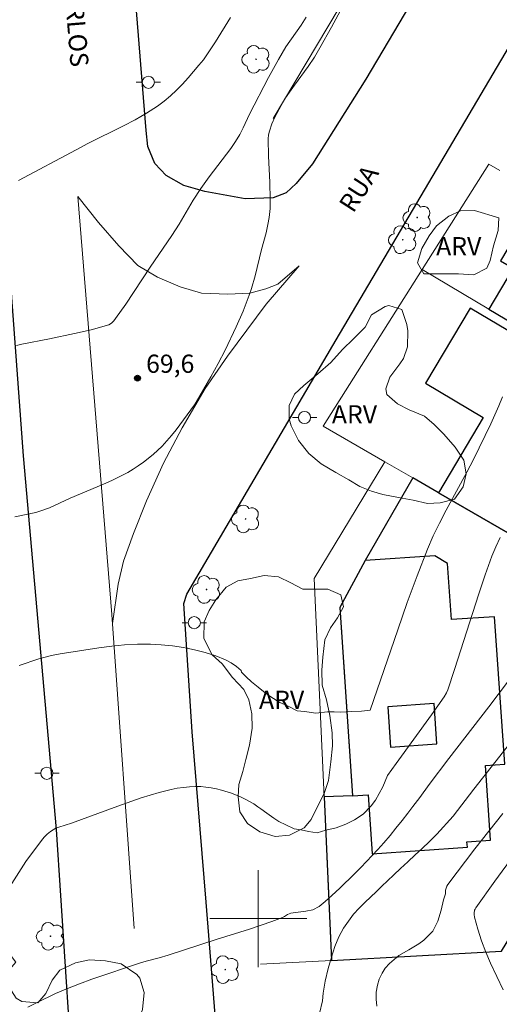
# Model space of a CAD drawing. Units: metres. Extents: x 281657 to 282173, y 1676003 to 1676568.
# Drawn here: x 281980 to 282020, y 1676393 to 1676474 of the extents above; entities that cross this region are included whole.
import ezdxf
from ezdxf.enums import TextEntityAlignment as Align

# ---------------------------------------------------------------- set-up
doc = ezdxf.new("R2010")
doc.units = ezdxf.units.M
doc.header["$MEASUREMENT"] = 0
for name, color, linetype, lineweight, true_color in [('Arvores_Isoladas', 7, 'Continuous', 18, 0x00ff33), ('Curvas_Intermediarias', 7, 'Continuous', 9, 0x783c14), ('Curvas_Mestras', 7, 'Continuous', 20, 0x783c14), ('Pto_Cotado', 7, 'Continuous', 9, 0x783c14), ('Topon_Pto_Cotado', 7, 'Continuous', 9, 0x783c14), ('Topon_Vegetacao', 7, 'Continuous', 9, 0x00ff33), ('Vegetacao', 7, 'Orla8', 9, 0x00ff33)]:
    doc.layers.add(name, color=color, linetype=linetype, lineweight=lineweight, true_color=true_color)
for name, color, linetype, lineweight in [('Edificacoes', 7, 'Continuous', 30), ('Malha_Coordenadas', 7, 'Continuous', 15), ('Muro_Grade', 8, 'Continuous', 20), ('Pavimentacao_Asfaltica_Mfio', 10, 'Continuous', 30), ('Poste', 7, 'Continuous', 9), ('Separ_Fisico_Canteiro_Mureta', 10, 'Continuous', 15), ('Topon_de_Vias', 7, 'Continuous', 9)]:
    doc.layers.add(name, color=color, linetype=linetype, lineweight=lineweight)
doc.styles.add('Arial', font='arial.ttf', dxfattribs={"height": 1.5})
doc.styles.get("Standard").update_dxf_attribs({"font": 'arial.ttf'})
doc.linetypes.add('Orla8', pattern='A,6,-0.5,["V",Standard,S=1,R=0,X=-0.5,Y=-1],-0.5,6,-0.5,["V",Standard,S=1,R=0,X=-0.5,Y=-1],-0.5', length=14)

# ---------------------------------------------------------------- blocks, each defined once
blk = doc.blocks.new('Cotas')
at = {"layer": 'Pto_Cotado'}
blk.add_hatch(color=256, dxfattribs=at).paths.add_polyline_path([(0, 0.24, 1), (0, -0.24, 1)])
at = {"layer": 'Pto_Cotado', "lineweight": -3}
blk.add_lwpolyline([(0, -0.24, -1), (0, 0.24, -1)], format="xyb", close=True, dxfattribs=at)
blk = doc.blocks.new('Arvore')
at = {"layer": 'Arvores_Isoladas'}
blk.add_lwpolyline([(-0.718, 0.493, 0.872324), (-0.722, -0.551, 0.862983), (0.284, -0.827, 0.900105), (0.89, 0.029, 0.863155), (0.262, 0.861, 0.882486)], format="xyb", close=True, dxfattribs=at)
blk.add_circle((0, 0), 0.0286, dxfattribs=at)
blk = doc.blocks.new('Poste')
at = {"layer": 'Poste'}
for points in [[(-0.5, 0), (-1, 0)], [(0.5, 0), (1, 0)]]:
    blk.add_lwpolyline(points, dxfattribs=at)
blk.add_lwpolyline([(0, 0.5, 1), (0, -0.5, 1)], format="xyb", close=True, dxfattribs=at)

msp = doc.modelspace()

# ---------------------------------------------------------------- linework, layer by layer
at = {"layer": 'Curvas_Intermediarias', "flags": 128}
for points, elevation in [([(282007.129, 1676475.51), (282006.043, 1676473.497), (282005.073, 1676471.772), (282004.624, 1676471.015), (282004.121, 1676470.25), (282002.986, 1676468.718), (282002.435, 1676467.942), (282002.148, 1676467.491), (282001.879, 1676467.029), (282001.362, 1676466.064), (282001.128, 1676465.528), (282000.927, 1676464.926), (282000.849, 1676464.61), (282000.815, 1676464.29), (282000.838, 1676462.865), (282000.948, 1676460.721), (282000.992, 1676459.292), (282000.975, 1676458.549), (282000.903, 1676457.809), (282000.8, 1676457.219), (282000.642, 1676456.531), (282000.282, 1676455.164), (281999.746, 1676453), (281999.44, 1676451.931), (281999.262, 1676451.405), (281999.014, 1676450.744), (281998.751, 1676450.086), (281998.188, 1676448.785), (281997.28, 1676446.862), (281996.707, 1676445.754), (281996.1, 1676444.663), (281994.893, 1676442.57), (281994.743, 1676442.345), (281993.238, 1676440.307), (281992.868, 1676439.837), (281992.482, 1676439.384), (281992.076, 1676438.951), (281991.335, 1676438.258), (281990.537, 1676437.619), (281990.12, 1676437.323), (281989.694, 1676437.045), (281989.259, 1676436.785), (281988.608, 1676436.436), (281987.941, 1676436.112), (281987.262, 1676435.809), (281984.516, 1676434.65), (281982.796, 1676433.87), (281982.092, 1676433.604), (281981.675, 1676433.483), (281979.959, 1676433.127)], 69), ([(281997.717, 1676474.291), (281996.471, 1676472.284), (281995.823, 1676471.288), (281995.478, 1676470.807), (281995.112, 1676470.344), (281994.221, 1676469.304), (281993.757, 1676468.794), (281993.276, 1676468.301), (281992.778, 1676467.831), (281992.258, 1676467.391), (281991.714, 1676466.987), (281990.807, 1676466.401), (281989.869, 1676465.859), (281988.907, 1676465.347), (281985.969, 1676463.886), (281985.001, 1676463.383), (281980.256, 1676460.852)], 71), ([(282020.122, 1676443.017), (282019.815, 1676442.265), (282019.152, 1676440.78), (282017.724, 1676437.854), (282017.184, 1676436.797), (282015.482, 1676433.664), (282014.933, 1676432.612), (282014.415, 1676431.546), (282013.943, 1676430.461), (282013.085, 1676428.265), (282012.27, 1676426.049), (282011.487, 1676423.82), (282009.231, 1676417.196), (282008.496, 1676417.094), (282007.693, 1676417.082), (282006.8, 1676417.026), (282006.257, 1676417.048), (282005.702, 1676417.059), (282004.752, 1676416.946), (282003.813, 1676417.07), (282003.208, 1676417.121), (282002.422, 1676417.534), (282001.789, 1676417.828), (282001.037, 1676418.286), (282000.573, 1676418.603), (282000.007, 1676419.078), (281999.448, 1676419.514), (281999.018, 1676419.921), (281998.633, 1676420.329), (281998.594, 1676420.451), (281998.196, 1676420.799), (281997.767, 1676421.101), (281997.316, 1676421.339), (281996.497, 1676421.665), (281995.639, 1676421.94), (281994.752, 1676422.167), (281993.845, 1676422.348), (281992.93, 1676422.484), (281992.015, 1676422.577), (281991.113, 1676422.629), (281990.057, 1676422.632), (281988.996, 1676422.573), (281987.932, 1676422.467), (281986.868, 1676422.326), (281983.688, 1676421.833), (281982.98, 1676421.697), (281981.934, 1676421.405), (281980.301, 1676420.871)], 68), ([(282019.921, 1676431.43), (282019.566, 1676430.662), (282019.246, 1676429.879), (282018.688, 1676428.341), (282018.163, 1676426.789), (282016.178, 1676420.537), (282015.613, 1676418.859), (282015.503, 1676418.619), (282015.302, 1676418.276), (282014.281, 1676416.811), (282011.35, 1676412.787), (282010.655, 1676411.801), (282010.276, 1676410.878), (282009.97, 1676410.312), (282009.648, 1676409.763), (282009.303, 1676409.294), (282008.636, 1676408.626), (282007.94, 1676408.145), (282007.222, 1676407.788), (282006.407, 1676407.494), (282005.576, 1676407.307), (282004.864, 1676407.081), (282004.151, 1676407.182), (282003.546, 1676407.324), (282002.952, 1676407.409), (282002.273, 1676407.748), (282001.708, 1676407.997), (282001.284, 1676408.297), (282000.713, 1676408.698), (282000.209, 1676409.055), (281999.955, 1676409.226), (281999.63, 1676409.454), (281999.281, 1676409.668), (281998.918, 1676409.863), (281998.546, 1676410.041), (281997.791, 1676410.343), (281996.972, 1676410.6), (281996.55, 1676410.705), (281996.123, 1676410.791), (281995.694, 1676410.853), (281995.267, 1676410.891), (281994.842, 1676410.9), (281994.34, 1676410.877), (281993.835, 1676410.824), (281993.33, 1676410.745), (281992.826, 1676410.644), (281991.827, 1676410.394), (281990.366, 1676409.951), (281988.441, 1676409.286), (281984.616, 1676407.867), (281983.585, 1676407.545), (281983.337, 1676407.449), (281983.104, 1676407.333), (281982.889, 1676407.191), (281982.626, 1676406.963), (281982.379, 1676406.71), (281982.147, 1676406.437), (281980.869, 1676404.703), (281979.714, 1676402.908)], 67), ([(282020.613, 1676419.605), (282018.985, 1676417.462), (282015.702, 1676413.192), (282014.084, 1676411.049), (282013.311, 1676409.992), (282012.74, 1676409.239), (282012.321, 1676408.707), (282011.852, 1676408.102), (282011.343, 1676407.457), (282010.862, 1676406.862), (282010.353, 1676406.263), (282009.861, 1676405.702), (282009.381, 1676405.199), (282008.906, 1676404.701), (282008.442, 1676404.214), (282007.973, 1676403.756), (282007.532, 1676403.314), (282007.107, 1676402.901), (282006.712, 1676402.505), (282006.067, 1676401.905), (282005.518, 1676401.413), (282005.015, 1676401.011), (282004.506, 1676400.717), (282003.907, 1676400.626), (282003.284, 1676400.547), (282002.696, 1676400.456), (282002.411, 1676400.357), (282002.326, 1676400.286), (282002.165, 1676400.185), (282001.995, 1676400.104), (282001.107, 1676399.761), (281999.293, 1676399.139), (281996.534, 1676398.274), (281992.594, 1676396.995), (281991.846, 1676396.77), (281990.867, 1676396.531), (281990.385, 1676396.389), (281986.298, 1676395.009), (281985.287, 1676394.639), (281984.287, 1676394.245), (281983.303, 1676393.818), (281981.779, 1676393.093), (281981.02, 1676392.698)], 66), ([(282020.144, 1676408.664), (282017.854, 1676405.754), (282015.611, 1676402.823), (282015.524, 1676402.675), (282015.469, 1676402.512), (282015.439, 1676402.338), (282015.429, 1676402.156), (282015.434, 1676402.054), (282015.264, 1676401.545), (282015.066, 1676400.702), (282014.795, 1676399.785), (282014.371, 1676398.976), (282013.641, 1676398.235), (282013.228, 1676397.923), (282012.397, 1676397.431), (282011.571, 1676396.956), (282010.808, 1676396.316), (282010.469, 1676395.931), (282010.197, 1676395.501), (282009.971, 1676395.026), (282009.813, 1676394.505), (282009.717, 1676393.945), (282009.705, 1676393.368), (282009.767, 1676392.785)], 64), ([(282020.175, 1676394.147), (282019.122, 1676396.323), (282018.752, 1676397.236), (282018.404, 1676398.186), (282018.092, 1676399.146), (282017.826, 1676400.11), (282017.79, 1676400.337), (282017.787, 1676400.456), (282017.819, 1676400.688), (282017.857, 1676400.795), (282017.913, 1676400.893), (282019.479, 1676403.081), (282021.085, 1676405.25)], 63)]:
    msp.add_lwpolyline(points, dxfattribs=dict(at, elevation=elevation))
at = {"layer": 'Curvas_Mestras', "flags": 128}
for points, elevation in [([(282003.951, 1676474.309), (282003.53, 1676473.664), (282002.274, 1676471.868), (282001.666, 1676470.82), (282000.857, 1676469.328), (281999.28, 1676466.32), (281998.77, 1676465.181), (281998.489, 1676464.652), (281998.132, 1676464.06), (281997.744, 1676463.487), (281997.038, 1676462.546), (281995.953, 1676461.152), (281995.264, 1676460.199), (281994.645, 1676459.228), (281993.473, 1676457.242), (281992.882, 1676456.31), (281991.104, 1676453.692), (281989.09, 1676450.659), (281988.252, 1676449.474), (281988.092, 1676449.277), (281987.907, 1676449.099), (281987.696, 1676448.962), (281987.582, 1676448.917), (281986.914, 1676448.723), (281986.237, 1676448.547), (281984.864, 1676448.232), (281982.796, 1676447.786), (281980.527, 1676447.364), (281980.08, 1676447.257)], 70), ([(282024.675, 1676419.456), (282017.765, 1676410.673), (282016.055, 1676408.442), (282014.709, 1676406.959), (282014.098, 1676406.371), (282013.515, 1676405.788), (282012.938, 1676405.256), (282012.316, 1676404.678), (282011.717, 1676404.124), (282011.163, 1676403.615), (282010.654, 1676403.128), (282010.179, 1676402.675), (282009.726, 1676402.222), (282009.268, 1676401.798), (282008.776, 1676401.34), (282008.313, 1676400.876), (282007.849, 1676400.366), (282007.425, 1676399.806), (282007.012, 1676399.212), (282006.627, 1676398.51), (282006.311, 1676397.718), (282006.034, 1676396.83), (282005.768, 1676395.885), (282005.508, 1676394.855), (282005.338, 1676393.87), (282005.281, 1676393.225), (282005.038, 1676392.178)], 65)]:
    msp.add_lwpolyline(points, dxfattribs=dict(at, elevation=elevation))
at = {"layer": 'Edificacoes', "flags": 128}
for points in [[(282019.002, 1676450.248), (282031.927, 1676442.575), (282032.887, 1676444.192), (282035.112, 1676442.871), (282039.284, 1676449.899), (282030.476, 1676455.128), (282028.808, 1676452.318), (282026.996, 1676453.394), (282028.714, 1676456.288), (282023.154, 1676459.589), (282019.967, 1676454.22), (282020.997, 1676453.608), (282019.002, 1676450.248)], [(282020.572, 1676431.793), (282027.191, 1676427.967), (282030.695, 1676425.941), (282038.318, 1676438.781), (282032.459, 1676442.259), (282032.094, 1676441.645), (282017.462, 1676450.331), (282013.781, 1676444.131), (282018.526, 1676441.314), (282014.841, 1676435.106), (282020.572, 1676431.793)], [(282031.234, 1676425.63), (282030.695, 1676425.941), (282027.191, 1676427.967), (282020.572, 1676431.793), (282014.841, 1676435.106), (282014.723, 1676435.175), (282014.053, 1676435.562), (282012.724, 1676436.33), (282008.821, 1676429.529), (282006.712, 1676425.65), (282007.776, 1676410.114), (282005.435, 1676410.035), (282006.047, 1676396.556), (282013.044, 1676396.935), (282020.04, 1676397.314), (282020.417, 1676397.954), (282020.772, 1676398.539), (282026.479, 1676407.931), (282027.824, 1676410.144), (282031.749, 1676416.604), (282035.674, 1676423.063), (282035.564, 1676423.127), (282031.234, 1676425.63)], [(282007.776, 1676410.114), (282009.067, 1676410.203), (282009.398, 1676405.357), (282017.225, 1676405.893), (282017.195, 1676406.336), (282019.14, 1676406.469), (282018.719, 1676412.617), (282020.3, 1676412.725), (282019.467, 1676424.89), (282015.918, 1676424.647), (282015.602, 1676429.268), (282014.548, 1676429.921), (282008.821, 1676429.529), (282006.712, 1676425.65), (282007.244, 1676417.882), (282007.776, 1676410.114)], [(282014.48, 1676417.741), (282010.666, 1676417.463), (282010.908, 1676414.144), (282014.722, 1676414.422), (282014.48, 1676417.741)]]:
    msp.add_lwpolyline(points, close=True, dxfattribs=at)
at = {"layer": 'Malha_Coordenadas', "flags": 128}
for points in [[(282000, 1676404), (282000, 1676396)], [(282004, 1676400), (281996, 1676400)]]:
    msp.add_lwpolyline(points, dxfattribs=at)
at = {"layer": 'Muro_Grade', "flags": 128}
for points in [[(282001.242, 1676465.97), (282008.463, 1676478.101), (282009.26, 1676479.441), (282016.375, 1676491.395), (282013.277, 1676493.355)], [(282013.511, 1676453.508), (282019, 1676462.194), (282019.898, 1676461.661)], [(282010.439, 1676437.651), (282005.349, 1676440.593), (282013.511, 1676453.508)], [(282043.279, 1676435.836), (282038.318, 1676438.781), (282032.459, 1676442.259), (282031.927, 1676442.575), (282019.002, 1676450.248), (282013.511, 1676453.508)], [(282010.439, 1676437.651), (282004.616, 1676428.041), (282005.435, 1676410.035), (282005.741, 1676403.296), (282006.047, 1676396.556)], [(282035.674, 1676423.063), (282035.564, 1676423.127), (282031.234, 1676425.63), (282030.695, 1676425.941), (282027.191, 1676427.967), (282020.572, 1676431.793), (282014.841, 1676435.106), (282014.723, 1676435.175), (282014.053, 1676435.562), (282012.724, 1676436.33), (282010.439, 1676437.651)], [(282006.047, 1676396.556), (282013.044, 1676396.935), (282020.04, 1676397.314)], [(282000.181, 1676396.239), (282006.047, 1676396.556)]]:
    msp.add_lwpolyline(points, dxfattribs=at)
at = {"layer": 'Pavimentacao_Asfaltica_Mfio', "flags": 128}
for points in [[(282054.914, 1676563.057), (282054.513, 1676558.893), (282053.095, 1676551.693), (282051.195, 1676543.708), (282048.24, 1676536.561), (282024.369, 1676495.416), (282008.858, 1676469.19), (282004.476, 1676462.214), (282003.118, 1676460.59), (282002.291, 1676459.825), (282001.218, 1676459.431), (281998.923, 1676459.327), (281995.604, 1676459.927), (281993.859, 1676460.435), (281992.426, 1676461.247), (281991.472, 1676462.241), (281990.902, 1676463.659), (281990.767, 1676464.976), (281988.984, 1676487.12), (281984.121, 1676526.586), (281981.039, 1676562.936)], [(282011.09, 1676309.663), (282009.583, 1676308.602), (282008.144, 1676307.86), (282006.818, 1676307.616), (282005.6, 1676307.74), (282004.011, 1676308.507), (282002.88, 1676309.841), (282002.429, 1676311.7), (282000.569, 1676336.506), (281998.174, 1676370.413), (281995.715, 1676401.353), (281994.552, 1676415.398), (281993.872, 1676425.99), (281994.115, 1676426.742), (282006.423, 1676447.71), (282022.663, 1676475.282), (282053.172, 1676526.644), (282056.841, 1676533.471), (282058.421, 1676537.14), (282061.082, 1676545.068), (282063.657, 1676558.385), (282063.908, 1676563.071)], [(281972.315, 1676492.518), (281972.825, 1676492.607), (281974.376, 1676492.192), (281975.521, 1676491.299), (281976.396, 1676490.235), (281976.735, 1676489.131), (281977.523, 1676480.041), (281979.123, 1676458.675), (281980.625, 1676438.145), (281983.345, 1676407.345), (281984.438, 1676391.018)]]:
    msp.add_lwpolyline(points, dxfattribs=at)
at = {"layer": 'Separ_Fisico_Canteiro_Mureta', "flags": 128}
msp.add_lwpolyline([(281989.784, 1676399.188), (281987.939, 1676425.065), (281985.145, 1676459.524), (281986.847, 1676457.373), (281988.525, 1676455.462), (281990.091, 1676453.847), (281991.708, 1676452.869), (281993.576, 1676452.093), (281995.338, 1676451.571), (281997.497, 1676451.486), (281999.298, 1676451.569), (282000.632, 1676451.915), (282001.602, 1676452.293), (282003.359, 1676453.817), (282000.664, 1676450.653), (281997.474, 1676446.369), (281995.618, 1676443.699), (281993.742, 1676440.456), (281992.202, 1676437.554), (281990.784, 1676434.452), (281989.715, 1676431.741), (281988.911, 1676429.474), (281988.465, 1676427.583), (281987.991, 1676424.338)], dxfattribs=at)
at = {"layer": 'Vegetacao', "flags": 128}
for points in [[(282019.815, 1676457.766), (282019.775, 1676456.727), (282019.377, 1676455.46), (282019.111, 1676454.261), (282018.833, 1676453.618), (282017.765, 1676453.064), (282016.498, 1676453.153), (282015.13, 1676453.144), (282013.631, 1676453.154), (282013.131, 1676454.07), (282013.478, 1676455.251), (282014.083, 1676456.276), (282014.694, 1676457.122), (282015.687, 1676457.911), (282016.673, 1676458.336), (282017.827, 1676458.383)], [(282010.45, 1676450.452), (282010.757, 1676450.531), (282011.823, 1676450.207), (282012.235, 1676448.969), (282012.315, 1676448.468), (282012.306, 1676447.138), (282011.952, 1676446.187), (282011.65, 1676445.73), (282010.832, 1676444.631), (282010.51, 1676443.673), (282010.597, 1676443.215), (282011.467, 1676442.44), (282012.42, 1676441.943), (282013.698, 1676441.408), (282014.481, 1676440.744), (282015.283, 1676439.938), (282016.228, 1676438.879), (282016.934, 1676437.782), (282017.126, 1676436.662), (282016.886, 1676435.587), (282016.162, 1676434.592), (282014.988, 1676434.267), (282013.952, 1676434.226), (282012.773, 1676434.501), (282011.556, 1676434.714), (282010.264, 1676434.977), (282009.324, 1676435.239), (282008.371, 1676435.637), (282007.456, 1676436.171), (282006.397, 1676436.785), (282005.175, 1676437.487), (282004.16, 1676438.343), (282003.322, 1676439.421), (282002.716, 1676440.616), (282002.542, 1676441.21), (282002.55, 1676442.305), (282002.998, 1676443.238), (282003.746, 1676443.948), (282004.915, 1676444.897), (282005.972, 1676445.848), (282006.934, 1676446.928), (282007.858, 1676447.785), (282008.821, 1676448.767), (282009.337, 1676449.78)], [(281998.347, 1676410.038), (281998.408, 1676411.072), (281998.73, 1676412.127), (281998.976, 1676413.126), (281999.272, 1676414.298), (281999.497, 1676415.708), (281999.477, 1676416.897), (281999.234, 1676418.027), (281998.818, 1676418.901), (281997.892, 1676419.873), (281997.034, 1676420.998), (281996.214, 1676421.74), (281995.526, 1676423.106), (281995.535, 1676424.47), (281995.95, 1676425.395), (281996.494, 1676426.292), (281997.363, 1676427.312), (281998.327, 1676427.844), (281999.374, 1676428.045), (282000.493, 1676428.293), (282001.675, 1676428.189), (282002.68, 1676427.671), (282003.68, 1676427.147), (282004.736, 1676427.154), (282005.739, 1676427.171), (282006.814, 1676426.702), (282007.022, 1676425.692), (282006.516, 1676424.802), (282005.941, 1676423.979), (282005.492, 1676422.995), (282005.308, 1676421.551), (282005.237, 1676420.477), (282005.273, 1676419.236), (282005.622, 1676418.038), (282005.884, 1676416.747), (282006.082, 1676415.327), (282006.128, 1676414.244), (282005.985, 1676412.932), (282005.779, 1676411.399), (282005.42, 1676410.307), (282004.838, 1676409.126), (282004.36, 1676408.17), (282003.773, 1676407.477), (282002.584, 1676406.871), (282001.389, 1676406.778), (282000.136, 1676407.164), (281999.106, 1676407.836), (281998.477, 1676408.815)], [(281988.505, 1676383.691), (281988.431, 1676382.593), (281988.269, 1676381.322), (281987.98, 1676379.789), (281987.753, 1676378.057), (281987.7, 1676377.041), (281988.176, 1676375.37), (281988.929, 1676373.944), (281989.685, 1676372.807), (281990.578, 1676371.76), (281991.428, 1676370.291), (281991.657, 1676369.275), (281991.767, 1676368.151), (281991.816, 1676366.983), (281991.843, 1676365.795), (281991.897, 1676364.58), (281991.915, 1676363.322), (281991.85, 1676362.052), (281991.732, 1676360.721), (281991.618, 1676359.386), (281991.518, 1676358.003), (281991.347, 1676356.689), (281991.067, 1676355.578), (281990.843, 1676354.256), (281990.989, 1676352.684), (281991.06, 1676350.892), (281990.789, 1676349.126), (281990.223, 1676347.554), (281989.393, 1676346.154), (281988.378, 1676344.944), (281986.818, 1676344.104), (281985.794, 1676343.79), (281984.546, 1676343.617), (281983.152, 1676343.665), (281981.029, 1676343.988), (281979.886, 1676344.195), (281978.729, 1676344.492), (281977.692, 1676344.854), (281976.412, 1676345.737), (281976.042, 1676346.866), (281976.389, 1676348.291), (281977.157, 1676348.993), (281978.155, 1676349.962), (281978.462, 1676351.246), (281978.571, 1676352.758), (281978.31, 1676354.382), (281978.085, 1676356.178), (281977.776, 1676358.116), (281977.613, 1676359.111), (281977.441, 1676360.097), (281976.992, 1676362.036), (281976.644, 1676363.392), (281976.74, 1676364.736), (281977.332, 1676365.981), (281978.277, 1676366.769), (281978.958, 1676367.506), (281979.599, 1676368.927), (281979.532, 1676370.103), (281978.635, 1676370.714), (281977.479, 1676371.089), (281976.419, 1676371.576), (281975.759, 1676372.437), (281975.271, 1676373.587), (281975.195, 1676375.151), (281975.251, 1676377.094), (281975.273, 1676378.295), (281975.347, 1676379.462), (281975.416, 1676380.496), (281975.613, 1676382.008), (281976.065, 1676383.322), (281976.175, 1676384.394), (281974.979, 1676384.937), (281973.796, 1676384.967), (281972.759, 1676385.174), (281972.024, 1676386.281), (281972.133, 1676387.319), (281972.484, 1676388.258), (281972.822, 1676389.597), (281972.703, 1676391.066), (281971.924, 1676392.302), (281971.483, 1676393.689), (281971.522, 1676395.175), (281971.825, 1676396.498), (281972.286, 1676397.536), (281973.116, 1676398.677), (281974.06, 1676399.465), (281975.19, 1676399.642), (281976.201, 1676399.469), (281977.09, 1676398.703), (281978.018, 1676398.104), (281979.319, 1676397.354), (281980.027, 1676396.428), (281979.202, 1676395.463), (281979.29, 1676394.654), (281980.064, 1676393.448), (281980.53, 1676393.181), (281981.84, 1676393.068), (281982.499, 1676393.835), (281983.035, 1676394.929), (281983.65, 1676395.756), (281984.96, 1676396.368), (281986.094, 1676396.6), (281987.408, 1676396.535), (281988.709, 1676396.268), (281989.989, 1676395.411), (281990.253, 1676395.084), (281990.61, 1676393.908), (281990.457, 1676392.499), (281990.075, 1676391.47), (281989.574, 1676390.385), (281989.14, 1676389.191), (281988.85, 1676387.71), (281988.702, 1676386.082), (281988.615, 1676384.712)]]:
    msp.add_lwpolyline(points, close=True, dxfattribs=at)

# ---------------------------------------------------------------- block references
at = {"layer": 'Arvores_Isoladas'}
for p in [(281999.822, 1676470.836), (282013.099, 1676457.793), (282011.903, 1676455.964), (281998.962, 1676432.95), (281995.746, 1676427.134), (281982.89, 1676398.546), (281997.288, 1676395.799)]:
    msp.add_blockref('Arvore', p, dxfattribs=at)
at = {"layer": 'Poste'}
for p in [(281990.95, 1676468.944), (282003.814, 1676441.313), (281994.732, 1676424.398), (281982.593, 1676411.985)]:
    msp.add_blockref('Poste', p, dxfattribs=at)
at = {"layer": 'Pto_Cotado'}
msp.add_blockref('Cotas', (281990.056, 1676444.559, 69.59), dxfattribs=at)

# ---------------------------------------------------------------- texts
at = {"layer": 'Topon_de_Vias', "style": 'Arial'}
for s, rotation, p in [('CARLOS', 274.59238, (281983.467, 1676477.794)), ('RUA', 57.20753, (282008.218, 1676457.838))]:
    msp.add_text(s, height=1.5, rotation=rotation, dxfattribs=at).set_placement(p, align=Align.BOTTOM_LEFT)
at = {"layer": 'Topon_Pto_Cotado', "style": 'Arial'}
msp.add_text('69,6', height=1.5, dxfattribs=at).set_placement((281990.763, 1676444.994, 69.59))
at = {"layer": 'Topon_Vegetacao', "style": 'Arial'}
for p in [(282016.516, 1676455.431), (282007.927, 1676441.572), (282001.926, 1676418.043)]:
    msp.add_text('ARV', height=1.5, dxfattribs=at).set_placement(p, align=Align.MIDDLE_CENTER)

doc.saveas('drawing.dxf')
